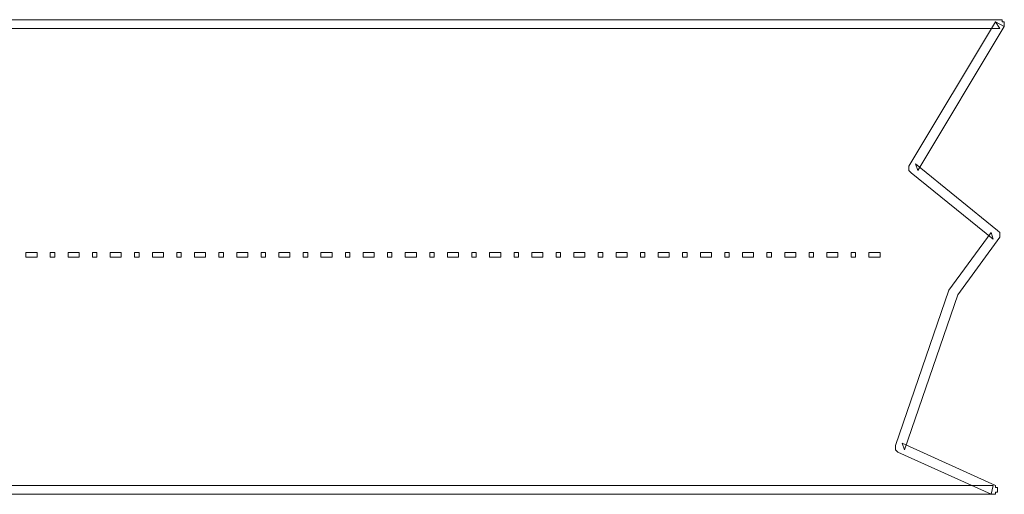
# Model space of a CAD drawing. Units: millimetres. Extents: x 183167 to 195162, y 8940345 to 8944198.
# Drawn here: x 191810 to 191881, y 8943320 to 8943354 of the extents above; entities that cross this region are included whole.
import ezdxf

# ---------------------------------------------------------------- set-up
doc = ezdxf.new("R2010")
doc.units = ezdxf.units.MM

msp = doc.modelspace()

# ---------------------------------------------------------------- linework, layer by layer
at = {"color": 7, "lineweight": 0}
for points in [[(191485.733, 8943319.734), (191880.512, 8943319.734), (191880.512, 8943319.894), (191880.672, 8943319.894), (191880.672, 8943320.213), (191880.512, 8943320.213), (191880.512, 8943320.373), (191873.807, 8943323.406), (191873.967, 8943322.927), (191877.798, 8943334.102), (191880.831, 8943338.252), (191880.831, 8943338.571), (191880.672, 8943338.731), (191874.765, 8943343.52), (191874.925, 8943343.041), (191881.151, 8943353.418), (191880.512, 8943353.737), (191874.286, 8943343.361), (191874.286, 8943343.201), (191874.286, 8943343.041), (191874.446, 8943342.882), (191880.352, 8943338.093), (191880.193, 8943338.571), (191877.16, 8943334.421), (191873.328, 8943323.246), (191873.328, 8943323.087), (191873.328, 8943322.927), (191873.488, 8943322.768), (191880.193, 8943319.734), (191880.352, 8943320.373), (191485.893, 8943320.373)], [(191881.151, 8943353.418), (191881.151, 8943353.737), (191880.991, 8943353.737), (191880.991, 8943353.896), (191486.212, 8943353.896)], [(191486.372, 8943353.258), (191880.831, 8943353.258), (191880.512, 8943353.737), (191881.151, 8943353.418), (191881.151, 8943353.418)], [(191811.39, 8943336.815), (191811.549, 8943336.815), (191811.549, 8943337.135), (191810.751, 8943337.135), (191810.751, 8943336.815), (191810.911, 8943336.815), (191811.39, 8943336.815), (191811.39, 8943336.815)], [(191812.667, 8943337.135), (191812.507, 8943337.135), (191812.507, 8943336.815), (191812.826, 8943336.815), (191812.826, 8943337.135), (191812.667, 8943337.135), (191812.667, 8943337.135)], [(191814.423, 8943336.815), (191814.582, 8943336.815), (191814.582, 8943337.135), (191813.784, 8943337.135), (191813.784, 8943336.815), (191813.944, 8943336.815), (191814.423, 8943336.815), (191814.423, 8943336.815)], [(191815.7, 8943337.135), (191815.54, 8943337.135), (191815.54, 8943336.815), (191815.86, 8943336.815), (191815.86, 8943337.135), (191815.7, 8943337.135), (191815.7, 8943337.135)], [(191817.456, 8943336.815), (191817.616, 8943336.815), (191817.616, 8943337.135), (191816.817, 8943337.135), (191816.817, 8943336.815), (191816.977, 8943336.815), (191817.456, 8943336.815), (191817.456, 8943336.815)], [(191818.733, 8943337.135), (191818.573, 8943337.135), (191818.573, 8943336.815), (191818.893, 8943336.815), (191818.893, 8943337.135), (191818.733, 8943337.135), (191818.733, 8943337.135)], [(191820.489, 8943336.815), (191820.649, 8943336.815), (191820.649, 8943337.135), (191819.85, 8943337.135), (191819.85, 8943336.815), (191820.01, 8943336.815), (191820.489, 8943336.815), (191820.489, 8943336.815)], [(191821.766, 8943337.135), (191821.606, 8943337.135), (191821.606, 8943336.815), (191821.926, 8943336.815), (191821.926, 8943337.135), (191821.766, 8943337.135), (191821.766, 8943337.135)], [(191823.522, 8943336.815), (191823.682, 8943336.815), (191823.682, 8943337.135), (191822.884, 8943337.135), (191822.884, 8943336.815), (191823.043, 8943336.815), (191823.522, 8943336.815), (191823.522, 8943336.815)], [(191824.799, 8943337.135), (191824.64, 8943337.135), (191824.64, 8943336.815), (191824.959, 8943336.815), (191824.959, 8943337.135), (191824.799, 8943337.135), (191824.799, 8943337.135)], [(191826.555, 8943336.815), (191826.715, 8943336.815), (191826.715, 8943337.135), (191825.917, 8943337.135), (191825.917, 8943336.815), (191826.076, 8943336.815), (191826.555, 8943336.815), (191826.555, 8943336.815)], [(191827.832, 8943337.135), (191827.673, 8943337.135), (191827.673, 8943336.815), (191827.992, 8943336.815), (191827.992, 8943337.135), (191827.832, 8943337.135), (191827.832, 8943337.135)], [(191829.588, 8943336.815), (191829.748, 8943336.815), (191829.748, 8943337.135), (191828.95, 8943337.135), (191828.95, 8943336.815), (191829.109, 8943336.815), (191829.588, 8943336.815), (191829.588, 8943336.815)], [(191830.865, 8943337.135), (191830.706, 8943337.135), (191830.706, 8943336.815), (191831.025, 8943336.815), (191831.025, 8943337.135), (191830.865, 8943337.135), (191830.865, 8943337.135)], [(191832.621, 8943336.815), (191832.781, 8943336.815), (191832.781, 8943337.135), (191831.983, 8943337.135), (191831.983, 8943336.815), (191832.142, 8943336.815), (191832.621, 8943336.815), (191832.621, 8943336.815)], [(191833.898, 8943337.135), (191833.739, 8943337.135), (191833.739, 8943336.815), (191834.058, 8943336.815), (191834.058, 8943337.135), (191833.898, 8943337.135), (191833.898, 8943337.135)], [(191835.654, 8943336.815), (191835.814, 8943336.815), (191835.814, 8943337.135), (191835.016, 8943337.135), (191835.016, 8943336.815), (191835.175, 8943336.815), (191835.654, 8943336.815), (191835.654, 8943336.815)], [(191836.931, 8943337.135), (191836.772, 8943337.135), (191836.772, 8943336.815), (191837.091, 8943336.815), (191837.091, 8943337.135), (191836.931, 8943337.135), (191836.931, 8943337.135)], [(191838.687, 8943336.815), (191838.847, 8943336.815), (191838.847, 8943337.135), (191838.049, 8943337.135), (191838.049, 8943336.815), (191838.209, 8943336.815), (191838.687, 8943336.815), (191838.687, 8943336.815)], [(191839.965, 8943337.135), (191839.805, 8943337.135), (191839.805, 8943336.815), (191840.124, 8943336.815), (191840.124, 8943337.135), (191839.965, 8943337.135), (191839.965, 8943337.135)], [(191841.721, 8943336.815), (191841.88, 8943336.815), (191841.88, 8943337.135), (191841.082, 8943337.135), (191841.082, 8943336.815), (191841.242, 8943336.815), (191841.721, 8943336.815), (191841.721, 8943336.815)], [(191842.998, 8943337.135), (191842.838, 8943337.135), (191842.838, 8943336.815), (191843.157, 8943336.815), (191843.157, 8943337.135), (191842.998, 8943337.135), (191842.998, 8943337.135)], [(191844.754, 8943336.815), (191844.913, 8943336.815), (191844.913, 8943337.135), (191844.115, 8943337.135), (191844.115, 8943336.815), (191844.275, 8943336.815), (191844.754, 8943336.815), (191844.754, 8943336.815)], [(191846.031, 8943337.135), (191845.871, 8943337.135), (191845.871, 8943336.815), (191846.19, 8943336.815), (191846.19, 8943337.135), (191846.031, 8943337.135), (191846.031, 8943337.135)], [(191847.787, 8943336.815), (191847.946, 8943336.815), (191847.946, 8943337.135), (191847.148, 8943337.135), (191847.148, 8943336.815), (191847.308, 8943336.815), (191847.787, 8943336.815), (191847.787, 8943336.815)], [(191849.064, 8943337.135), (191848.904, 8943337.135), (191848.904, 8943336.815), (191849.223, 8943336.815), (191849.223, 8943337.135), (191849.064, 8943337.135), (191849.064, 8943337.135)], [(191850.82, 8943336.815), (191850.979, 8943336.815), (191850.979, 8943337.135), (191850.181, 8943337.135), (191850.181, 8943336.815), (191850.341, 8943336.815), (191850.82, 8943336.815), (191850.82, 8943336.815)], [(191852.097, 8943337.135), (191851.937, 8943337.135), (191851.937, 8943336.815), (191852.256, 8943336.815), (191852.256, 8943337.135), (191852.097, 8943337.135), (191852.097, 8943337.135)], [(191853.853, 8943336.815), (191854.012, 8943336.815), (191854.012, 8943337.135), (191853.214, 8943337.135), (191853.214, 8943336.815), (191853.374, 8943336.815), (191853.853, 8943336.815), (191853.853, 8943336.815)], [(191855.13, 8943337.135), (191854.97, 8943337.135), (191854.97, 8943336.815), (191855.29, 8943336.815), (191855.29, 8943337.135), (191855.13, 8943337.135), (191855.13, 8943337.135)], [(191856.886, 8943336.815), (191857.046, 8943336.815), (191857.046, 8943337.135), (191856.247, 8943337.135), (191856.247, 8943336.815), (191856.407, 8943336.815), (191856.886, 8943336.815), (191856.886, 8943336.815)], [(191858.163, 8943337.135), (191858.003, 8943337.135), (191858.003, 8943336.815), (191858.323, 8943336.815), (191858.323, 8943337.135), (191858.163, 8943337.135), (191858.163, 8943337.135)], [(191859.919, 8943336.815), (191860.079, 8943336.815), (191860.079, 8943337.135), (191859.28, 8943337.135), (191859.28, 8943336.815), (191859.44, 8943336.815), (191859.919, 8943336.815), (191859.919, 8943336.815)], [(191861.196, 8943337.135), (191861.036, 8943337.135), (191861.036, 8943336.815), (191861.356, 8943336.815), (191861.356, 8943337.135), (191861.196, 8943337.135), (191861.196, 8943337.135)], [(191862.952, 8943336.815), (191863.112, 8943336.815), (191863.112, 8943337.135), (191862.314, 8943337.135), (191862.314, 8943336.815), (191862.473, 8943336.815), (191862.952, 8943336.815), (191862.952, 8943336.815)], [(191864.229, 8943337.135), (191864.07, 8943337.135), (191864.07, 8943336.815), (191864.389, 8943336.815), (191864.389, 8943337.135), (191864.229, 8943337.135), (191864.229, 8943337.135)], [(191865.985, 8943336.815), (191866.145, 8943336.815), (191866.145, 8943337.135), (191865.347, 8943337.135), (191865.347, 8943336.815), (191865.506, 8943336.815), (191865.985, 8943336.815), (191865.985, 8943336.815)], [(191867.262, 8943337.135), (191867.103, 8943337.135), (191867.103, 8943336.815), (191867.422, 8943336.815), (191867.422, 8943337.135), (191867.262, 8943337.135), (191867.262, 8943337.135)], [(191869.018, 8943336.815), (191869.178, 8943336.815), (191869.178, 8943337.135), (191868.38, 8943337.135), (191868.38, 8943336.815), (191868.539, 8943336.815), (191869.018, 8943336.815), (191869.018, 8943336.815)], [(191870.295, 8943337.135), (191870.136, 8943337.135), (191870.136, 8943336.815), (191870.455, 8943336.815), (191870.455, 8943337.135), (191870.295, 8943337.135), (191870.295, 8943337.135)], [(191872.051, 8943336.815), (191872.211, 8943336.815), (191872.211, 8943337.135), (191871.413, 8943337.135), (191871.413, 8943336.815), (191871.572, 8943336.815), (191872.051, 8943336.815), (191872.051, 8943336.815)]]:
    msp.add_lwpolyline(points, dxfattribs=at)

doc.saveas('drawing.dxf')
